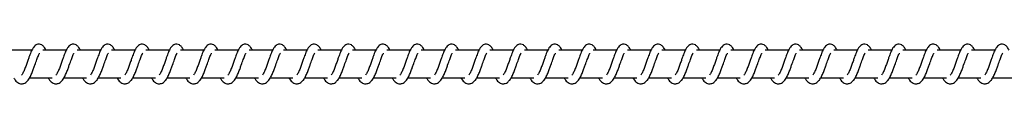
# Model space of a CAD drawing. Units: millimetres. Extents: x -17794 to 26379, y -3372 to 6296.
# Drawn here: x 21776 to 22134, y 4288 to 4302 of the extents above; entities that cross this region are included whole.
import ezdxf

# ---------------------------------------------------------------- set-up
doc = ezdxf.new("R2010")
doc.units = ezdxf.units.MM
doc.layers.add('Toestel 2D', color=7, linetype='Continuous', lineweight=20)

# ---------------------------------------------------------------- blocks, each defined once
blk = doc.blocks.new('VPL-02-0421H-40')
at = {"layer": 'Toestel 2D', "linetype": 'Continuous', "lineweight": 25}
for p, q in [((21780.62, 4300.2), (21772.13, 4300.2)), ((21793.13, 4300.2), (21784.64, 4300.2)), ((21805.64, 4300.2), (21797.14, 4300.2)), ((21818.14, 4300.2), (21809.65, 4300.2)), ((21830.65, 4300.2), (21822.15, 4300.2)), ((21843.15, 4300.2), (21834.66, 4300.2)), ((21855.66, 4300.2), (21847.17, 4300.2)), ((21868.17, 4300.2), (21859.68, 4300.2)), ((21880.67, 4300.2), (21872.18, 4300.2)), ((21893.18, 4300.2), (21884.69, 4300.2)), ((21905.69, 4300.2), (21897.2, 4300.2)), ((21918.19, 4300.2), (21909.7, 4300.2)), ((21930.7, 4300.2), (21922.21, 4300.2)), ((21943.21, 4300.2), (21934.71, 4300.2)), ((21955.71, 4300.2), (21947.22, 4300.2)), ((21968.22, 4300.2), (21959.73, 4300.2)), ((21980.73, 4300.2), (21972.23, 4300.2)), ((21993.23, 4300.2), (21984.74, 4300.2)), ((22005.74, 4300.2), (21997.25, 4300.2)), ((22018.25, 4300.2), (22009.75, 4300.2)), ((22030.75, 4300.2), (22022.26, 4300.2)), ((22043.26, 4300.2), (22034.77, 4300.2)), ((22055.77, 4300.2), (22047.27, 4300.2)), ((22068.27, 4300.2), (22059.78, 4300.2)), ((22080.78, 4300.2), (22072.29, 4300.2)), ((22093.29, 4300.2), (22084.79, 4300.2)), ((22105.79, 4300.2), (22097.3, 4300.2)), ((22118.3, 4300.2), (22109.81, 4300.2)), ((22130.81, 4300.2), (22122.31, 4300.2)), ((21779.83, 4290.2), (21788.06, 4290.2)), ((21792.34, 4290.2), (21800.56, 4290.2)), ((21804.85, 4290.2), (21813.07, 4290.2)), ((21817.35, 4290.2), (21825.57, 4290.2)), ((21829.86, 4290.2), (21838.08, 4290.2)), ((21842.37, 4290.2), (21850.59, 4290.2)), ((21854.87, 4290.2), (21863.09, 4290.2)), ((21867.38, 4290.2), (21875.6, 4290.2)), ((21879.89, 4290.2), (21888.11, 4290.2)), ((21892.39, 4290.2), (21900.61, 4290.2)), ((21904.9, 4290.2), (21913.12, 4290.2)), ((21917.41, 4290.2), (21925.63, 4290.2)), ((21929.91, 4290.2), (21938.13, 4290.2)), ((21942.42, 4290.2), (21950.64, 4290.2)), ((21954.93, 4290.2), (21963.15, 4290.2)), ((21967.43, 4290.2), (21975.65, 4290.2)), ((21979.94, 4290.2), (21988.16, 4290.2)), ((21992.45, 4290.2), (22000.67, 4290.2)), ((22004.95, 4290.2), (22013.17, 4290.2)), ((22017.46, 4290.2), (22025.68, 4290.2)), ((22029.97, 4290.2), (22038.19, 4290.2)), ((22042.47, 4290.2), (22050.69, 4290.2)), ((22054.98, 4290.2), (22063.2, 4290.2)), ((22067.49, 4290.2), (22075.71, 4290.2)), ((22079.99, 4290.2), (22088.21, 4290.2)), ((22092.5, 4290.2), (22100.72, 4290.2)), ((22105.01, 4290.2), (22113.23, 4290.2)), ((22117.51, 4290.2), (22125.73, 4290.2)), ((22130.02, 4290.2), (22138.24, 4290.2))]:
    blk.add_line(p, q, dxfattribs=at)
for points, knots in [([(21785.79, 4300.2), (21785.68, 4300.43), (21785.44, 4300.93), (21785.03, 4301.53), (21784.29, 4302.18), (21783.54, 4302.42), (21782.79, 4302.39), (21782.17, 4302.15), (21781.35, 4301.5), (21780.68, 4300.42), (21780.05, 4298.92), (21779.59, 4297.63), (21779.17, 4296.45), (21778.66, 4295.03), (21778.14, 4293.52), (21777.53, 4292.11), (21777.13, 4291.48), (21776.93, 4291.16)], [0, 0, 0, 0, 0.045233, 0.097277, 0.162696, 0.227166, 0.264674, 0.310333, 0.363051, 0.483628, 0.581372, 0.628463, 0.688739, 0.759848, 0.834955, 0.916296, 1, 1, 1, 1]), ([(21798.3, 4300.2), (21798.19, 4300.43), (21797.95, 4300.93), (21797.54, 4301.53), (21796.79, 4302.18), (21796.05, 4302.42), (21795.29, 4302.39), (21794.67, 4302.15), (21793.86, 4301.5), (21793.19, 4300.42), (21792.55, 4298.92), (21792.1, 4297.63), (21791.67, 4296.45), (21791.17, 4295.03), (21790.65, 4293.52), (21790.03, 4292.11), (21789.63, 4291.48), (21789.43, 4291.16)], [0, 0, 0, 0, 0.04524, 0.097275, 0.162703, 0.227173, 0.26468, 0.310331, 0.363057, 0.483634, 0.581378, 0.628469, 0.688745, 0.759853, 0.834958, 0.916304, 1, 1, 1, 1]), ([(21810.8, 4300.2), (21810.69, 4300.43), (21810.46, 4300.93), (21810.05, 4301.53), (21809.3, 4302.18), (21808.56, 4302.42), (21807.8, 4302.39), (21807.18, 4302.15), (21806.36, 4301.5), (21805.69, 4300.42), (21805.06, 4298.92), (21804.61, 4297.63), (21804.18, 4296.45), (21803.68, 4295.03), (21803.16, 4293.52), (21802.54, 4292.11), (21802.14, 4291.48), (21801.94, 4291.16)], [0, 0, 0, 0, 0.045242, 0.097279, 0.162701, 0.227182, 0.264691, 0.310344, 0.363072, 0.483645, 0.581393, 0.62849, 0.688766, 0.759877, 0.834987, 0.916301, 1, 1, 1, 1]), ([(21823.31, 4300.2), (21823.2, 4300.43), (21822.97, 4300.93), (21822.55, 4301.53), (21821.81, 4302.18), (21821.06, 4302.42), (21820.31, 4302.39), (21819.69, 4302.15), (21818.87, 4301.5), (21818.2, 4300.42), (21817.57, 4298.92), (21817.11, 4297.63), (21816.69, 4296.45), (21816.18, 4295.03), (21815.66, 4293.52), (21815.05, 4292.11), (21814.65, 4291.48), (21814.45, 4291.16)], [0, 0, 0, 0, 0.045205, 0.097283, 0.162704, 0.227176, 0.264685, 0.310345, 0.363065, 0.483645, 0.581392, 0.628484, 0.688761, 0.759872, 0.834981, 0.916293, 1, 1, 1, 1]), ([(21835.82, 4300.2), (21835.71, 4300.43), (21835.47, 4300.93), (21835.06, 4301.53), (21834.31, 4302.18), (21833.57, 4302.42), (21832.81, 4302.39), (21832.19, 4302.15), (21831.38, 4301.5), (21830.71, 4300.42), (21830.07, 4298.92), (21829.62, 4297.63), (21829.2, 4296.45), (21828.69, 4295.03), (21828.17, 4293.52), (21827.56, 4292.11), (21827.16, 4291.48), (21826.95, 4291.16)], [0, 0, 0, 0, 0.045212, 0.097282, 0.162703, 0.227127, 0.264696, 0.310348, 0.363076, 0.483622, 0.581398, 0.62849, 0.688738, 0.759878, 0.834984, 0.916302, 1, 1, 1, 1]), ([(21848.32, 4300.2), (21848.21, 4300.43), (21847.98, 4300.93), (21847.57, 4301.53), (21846.82, 4302.18), (21846.08, 4302.42), (21845.32, 4302.39), (21844.7, 4302.15), (21843.88, 4301.5), (21843.21, 4300.42), (21842.58, 4298.92), (21842.12, 4297.63), (21841.7, 4296.45), (21841.19, 4295.03), (21840.68, 4293.52), (21840.06, 4292.11), (21839.66, 4291.48), (21839.46, 4291.16)], [0, 0, 0, 0, 0.045212, 0.097283, 0.162705, 0.22713, 0.2647, 0.310352, 0.36308, 0.48362, 0.581368, 0.628488, 0.688737, 0.759878, 0.834988, 0.916301, 1, 1, 1, 1]), ([(21860.83, 4300.2), (21860.72, 4300.43), (21860.49, 4300.93), (21860.07, 4301.53), (21859.33, 4302.18), (21858.58, 4302.42), (21857.83, 4302.39), (21857.21, 4302.15), (21856.39, 4301.5), (21855.72, 4300.42), (21855.09, 4298.92), (21854.63, 4297.63), (21854.21, 4296.45), (21853.7, 4295.03), (21853.18, 4293.52), (21852.57, 4292.11), (21852.17, 4291.48), (21851.97, 4291.16)], [0, 0, 0, 0, 0.045205, 0.097283, 0.162704, 0.227121, 0.26469, 0.31035, 0.36307, 0.483617, 0.581364, 0.628484, 0.688732, 0.759843, 0.834981, 0.916293, 1, 1, 1, 1]), ([(21873.33, 4300.2), (21873.23, 4300.43), (21872.99, 4300.93), (21872.58, 4301.53), (21871.83, 4302.18), (21871.09, 4302.42), (21870.33, 4302.39), (21869.71, 4302.15), (21868.9, 4301.49), (21868.23, 4300.42), (21867.6, 4298.92), (21867.14, 4297.63), (21866.72, 4296.45), (21866.21, 4295.03), (21865.69, 4293.52), (21865.08, 4292.11), (21864.68, 4291.48), (21864.47, 4291.16)], [0, 0, 0, 0, 0.045213, 0.097283, 0.162705, 0.227131, 0.264701, 0.310353, 0.363036, 0.483609, 0.581364, 0.628485, 0.688734, 0.759845, 0.834981, 0.9163, 1, 1, 1, 1]), ([(21885.84, 4300.2), (21885.73, 4300.43), (21885.5, 4300.93), (21885.09, 4301.53), (21884.34, 4302.18), (21883.6, 4302.42), (21882.84, 4302.39), (21882.22, 4302.15), (21881.41, 4301.49), (21880.73, 4300.42), (21880.1, 4298.92), (21879.64, 4297.63), (21879.22, 4296.45), (21878.72, 4295.03), (21878.2, 4293.52), (21877.58, 4292.11), (21877.18, 4291.48), (21876.98, 4291.16)], [0, 0, 0, 0, 0.045213, 0.097285, 0.162708, 0.227126, 0.264635, 0.310353, 0.363028, 0.483611, 0.581361, 0.628482, 0.688732, 0.759844, 0.834985, 0.916299, 1, 1, 1, 1]), ([(21898.35, 4300.2), (21898.24, 4300.43), (21898.01, 4300.93), (21897.59, 4301.53), (21896.85, 4302.18), (21896.1, 4302.42), (21895.35, 4302.39), (21894.72, 4302.15), (21893.91, 4301.49), (21893.24, 4300.42), (21892.61, 4298.92), (21892.15, 4297.63), (21891.73, 4296.45), (21891.22, 4295.03), (21890.7, 4293.52), (21890.09, 4292.11), (21889.69, 4291.48), (21889.49, 4291.16)], [0, 0, 0, 0, 0.045206, 0.097285, 0.162707, 0.227124, 0.264634, 0.31035, 0.363025, 0.483607, 0.581356, 0.628449, 0.688727, 0.759839, 0.834978, 0.916292, 1, 1, 1, 1]), ([(21910.85, 4300.2), (21910.75, 4300.43), (21910.51, 4300.93), (21910.1, 4301.53), (21909.35, 4302.18), (21908.61, 4302.42), (21907.85, 4302.39), (21907.23, 4302.15), (21906.42, 4301.49), (21905.75, 4300.42), (21905.11, 4298.92), (21904.66, 4297.63), (21904.23, 4296.45), (21903.73, 4295.03), (21903.21, 4293.52), (21902.6, 4292.11), (21902.2, 4291.48), (21901.99, 4291.16)], [0, 0, 0, 0, 0.045213, 0.097284, 0.162706, 0.227132, 0.264642, 0.31035, 0.363033, 0.483608, 0.581363, 0.628456, 0.688735, 0.759846, 0.834986, 0.9163, 1, 1, 1, 1]), ([(21923.36, 4300.2), (21923.25, 4300.43), (21923.02, 4300.93), (21922.61, 4301.53), (21921.86, 4302.18), (21921.12, 4302.42), (21920.36, 4302.39), (21919.74, 4302.15), (21918.93, 4301.49), (21918.25, 4300.42), (21917.62, 4298.92), (21917.17, 4297.63), (21916.74, 4296.45), (21916.24, 4295.03), (21915.71, 4293.52), (21915.1, 4292.11), (21914.7, 4291.48), (21914.5, 4291.16)], [0, 0, 0, 0, 0.045213, 0.097284, 0.162707, 0.227125, 0.264635, 0.310352, 0.363027, 0.48361, 0.58136, 0.628453, 0.688733, 0.759845, 0.834985, 0.916299, 1, 1, 1, 1]), ([(21935.87, 4300.2), (21935.76, 4300.43), (21935.53, 4300.93), (21935.11, 4301.53), (21934.37, 4302.18), (21933.62, 4302.42), (21932.87, 4302.39), (21932.24, 4302.15), (21931.43, 4301.49), (21930.76, 4300.42), (21930.13, 4298.92), (21929.67, 4297.63), (21929.25, 4296.45), (21928.74, 4295.03), (21928.22, 4293.52), (21927.61, 4292.11), (21927.21, 4291.48), (21927.01, 4291.16)], [0, 0, 0, 0, 0.045234, 0.097312, 0.162732, 0.227147, 0.264656, 0.310363, 0.363044, 0.483622, 0.581368, 0.62846, 0.688737, 0.759846, 0.834983, 0.916294, 1, 1, 1, 1]), ([(21948.38, 4300.2), (21948.27, 4300.43), (21948.03, 4300.93), (21947.62, 4301.53), (21946.87, 4302.18), (21946.13, 4302.42), (21945.37, 4302.39), (21944.75, 4302.15), (21943.94, 4301.49), (21943.27, 4300.42), (21942.63, 4298.92), (21942.18, 4297.63), (21941.75, 4296.45), (21941.25, 4295.03), (21940.73, 4293.52), (21940.11, 4292.11), (21939.71, 4291.48), (21939.51, 4291.16)], [0, 0, 0, 0, 0.045241, 0.097311, 0.162731, 0.227155, 0.264663, 0.31037, 0.363052, 0.483622, 0.581374, 0.628466, 0.688743, 0.759852, 0.834961, 0.916303, 1, 1, 1, 1]), ([(21960.88, 4300.2), (21960.77, 4300.43), (21960.54, 4300.93), (21960.13, 4301.53), (21959.38, 4302.18), (21958.63, 4302.42), (21957.88, 4302.39), (21957.26, 4302.15), (21956.44, 4301.49), (21955.77, 4300.42), (21955.14, 4298.92), (21954.69, 4297.63), (21954.26, 4296.45), (21953.76, 4295.03), (21953.24, 4293.52), (21952.62, 4292.11), (21952.22, 4291.48), (21952.02, 4291.16)], [0, 0, 0, 0, 0.045241, 0.097275, 0.162695, 0.227165, 0.264673, 0.310387, 0.36306, 0.483636, 0.581381, 0.628472, 0.688748, 0.759856, 0.834963, 0.916304, 1, 1, 1, 1]), ([(21973.39, 4300.2), (21973.28, 4300.43), (21973.04, 4300.93), (21972.63, 4301.53), (21971.89, 4302.18), (21971.14, 4302.42), (21970.39, 4302.39), (21969.76, 4302.15), (21968.95, 4301.49), (21968.28, 4300.42), (21967.65, 4298.92), (21967.19, 4297.63), (21966.77, 4296.45), (21966.26, 4295.03), (21965.74, 4293.52), (21965.13, 4292.11), (21964.73, 4291.48), (21964.52, 4291.16)], [0, 0, 0, 0, 0.045233, 0.097276, 0.162694, 0.227164, 0.264671, 0.310377, 0.363057, 0.483633, 0.581376, 0.628467, 0.688742, 0.75985, 0.834956, 0.916296, 1, 1, 1, 1]), ([(21985.89, 4300.2), (21985.79, 4300.43), (21985.55, 4300.93), (21985.14, 4301.53), (21984.39, 4302.18), (21983.65, 4302.42), (21982.89, 4302.39), (21982.27, 4302.15), (21981.46, 4301.49), (21980.79, 4300.42), (21980.15, 4298.92), (21979.7, 4297.63), (21979.27, 4296.45), (21978.77, 4295.03), (21978.25, 4293.52), (21977.63, 4292.11), (21977.23, 4291.48), (21977.03, 4291.16)], [0, 0, 0, 0, 0.04524, 0.097275, 0.162694, 0.227172, 0.264679, 0.310386, 0.363066, 0.483634, 0.581383, 0.628474, 0.68875, 0.759857, 0.834964, 0.916304, 1, 1, 1, 1]), ([(21998.4, 4300.2), (21998.29, 4300.43), (21998.06, 4300.93), (21997.65, 4301.53), (21996.9, 4302.18), (21996.15, 4302.42), (21995.4, 4302.39), (21994.78, 4302.15), (21993.96, 4301.49), (21993.29, 4300.42), (21992.66, 4298.92), (21992.21, 4297.63), (21991.78, 4296.45), (21991.28, 4295.03), (21990.76, 4293.52), (21990.14, 4292.11), (21989.74, 4291.48), (21989.54, 4291.16)], [0, 0, 0, 0, 0.045241, 0.097275, 0.162695, 0.227165, 0.264673, 0.310387, 0.36306, 0.483636, 0.581381, 0.628472, 0.688748, 0.759856, 0.834963, 0.916304, 1, 1, 1, 1]), ([(22010.91, 4300.2), (22010.8, 4300.43), (22010.56, 4300.93), (22010.15, 4301.53), (22009.41, 4302.18), (22008.66, 4302.42), (22007.91, 4302.39), (22007.28, 4302.15), (22006.47, 4301.5), (22005.8, 4300.42), (22005.17, 4298.92), (22004.71, 4297.63), (22004.29, 4296.45), (22003.78, 4295.03), (22003.26, 4293.52), (22002.65, 4292.11), (22002.25, 4291.48), (22002.04, 4291.16)], [0, 0, 0, 0, 0.045233, 0.097277, 0.162696, 0.227166, 0.264674, 0.310325, 0.363051, 0.483628, 0.581372, 0.628463, 0.688739, 0.759848, 0.834955, 0.916296, 1, 1, 1, 1]), ([(22023.41, 4300.2), (22023.3, 4300.43), (22023.07, 4300.93), (22022.66, 4301.53), (22021.91, 4302.18), (22021.17, 4302.42), (22020.41, 4302.39), (22019.79, 4302.15), (22018.98, 4301.5), (22018.31, 4300.42), (22017.67, 4298.92), (22017.22, 4297.63), (22016.79, 4296.45), (22016.29, 4295.03), (22015.77, 4293.52), (22015.16, 4292.11), (22014.75, 4291.48), (22014.55, 4291.16)], [0, 0, 0, 0, 0.0452407, 0.0972758, 0.1626956, 0.2271743, 0.264682, 0.310333, 0.3630596, 0.4836288, 0.5813795, 0.6284708, 0.6887469, 0.7598554, 0.8349629, 0.9162734, 1, 1, 1, 1]), ([(22035.92, 4300.2), (22035.81, 4300.43), (22035.58, 4300.93), (22035.17, 4301.53), (22034.42, 4302.18), (22033.67, 4302.42), (22032.92, 4302.39), (22032.3, 4302.15), (22031.48, 4301.5), (22030.81, 4300.42), (22030.18, 4298.92), (22029.73, 4297.63), (22029.3, 4296.45), (22028.79, 4295.03), (22028.28, 4293.52), (22027.66, 4292.11), (22027.26, 4291.48), (22027.06, 4291.16)], [0, 0, 0, 0, 0.0452423, 0.0972793, 0.1627015, 0.2271743, 0.2646833, 0.3103442, 0.3630644, 0.483646, 0.5813943, 0.6284873, 0.6887655, 0.7598767, 0.834987, 0.9163004, 1, 1, 1, 1]), ([(22048.43, 4300.2), (22048.32, 4300.43), (22048.09, 4300.93), (22047.67, 4301.53), (22046.93, 4302.18), (22046.18, 4302.42), (22045.43, 4302.39), (22044.8, 4302.15), (22043.99, 4301.5), (22043.32, 4300.42), (22042.68, 4298.92), (22042.23, 4297.63), (22041.81, 4296.45), (22041.3, 4295.03), (22040.78, 4293.52), (22040.17, 4292.11), (22039.77, 4291.48), (22039.57, 4291.16)], [0, 0, 0, 0, 0.045205, 0.097284, 0.162706, 0.227179, 0.264687, 0.31034, 0.363068, 0.483616, 0.581393, 0.628486, 0.688764, 0.759875, 0.834982, 0.916301, 1, 1, 1, 1]), ([(22060.93, 4300.2), (22060.83, 4300.43), (22060.59, 4300.93), (22060.18, 4301.53), (22059.43, 4302.18), (22058.69, 4302.42), (22057.93, 4302.39), (22057.31, 4302.15), (22056.49, 4301.5), (22055.83, 4300.42), (22055.19, 4298.92), (22054.74, 4297.63), (22054.31, 4296.45), (22053.81, 4295.03), (22053.29, 4293.52), (22052.67, 4292.11), (22052.27, 4291.48), (22052.07, 4291.16)], [0, 0, 0, 0, 0.045212, 0.097282, 0.162704, 0.227128, 0.264698, 0.31035, 0.363078, 0.483616, 0.581398, 0.628491, 0.68874, 0.759879, 0.834989, 0.916301, 1, 1, 1, 1]), ([(22073.44, 4300.2), (22073.33, 4300.43), (22073.1, 4300.93), (22072.68, 4301.53), (22071.94, 4302.18), (22071.2, 4302.42), (22070.44, 4302.39), (22069.82, 4302.15), (22069, 4301.5), (22068.33, 4300.42), (22067.7, 4298.92), (22067.24, 4297.63), (22066.82, 4296.45), (22066.31, 4295.03), (22065.8, 4293.52), (22065.18, 4292.11), (22064.78, 4291.48), (22064.58, 4291.16)], [0, 0, 0, 0, 0.045212, 0.097283, 0.162705, 0.227122, 0.264691, 0.310352, 0.363072, 0.48362, 0.581367, 0.628488, 0.688737, 0.759878, 0.834988, 0.916301, 1, 1, 1, 1]), ([(22085.95, 4300.2), (22085.84, 4300.43), (22085.61, 4300.93), (22085.19, 4301.53), (22084.45, 4302.18), (22083.7, 4302.42), (22082.95, 4302.39), (22082.32, 4302.15), (22081.51, 4301.49), (22080.84, 4300.42), (22080.21, 4298.92), (22079.75, 4297.63), (22079.33, 4296.45), (22078.82, 4295.03), (22078.3, 4293.52), (22077.69, 4292.11), (22077.29, 4291.48), (22077.09, 4291.16)], [0, 0, 0, 0, 0.045206, 0.097285, 0.162707, 0.227125, 0.264695, 0.310348, 0.363031, 0.483613, 0.581362, 0.628483, 0.688732, 0.759844, 0.834981, 0.9163, 1, 1, 1, 1]), ([(22098.45, 4300.2), (22098.34, 4300.43), (22098.11, 4300.93), (22097.7, 4301.53), (22096.95, 4302.18), (22096.21, 4302.42), (22095.45, 4302.39), (22094.83, 4302.15), (22094.02, 4301.49), (22093.35, 4300.42), (22092.71, 4298.92), (22092.26, 4297.63), (22091.83, 4296.45), (22091.33, 4295.03), (22090.81, 4293.52), (22090.19, 4292.11), (22089.79, 4291.48), (22089.59, 4291.16)], [0, 0, 0, 0, 0.045213, 0.097284, 0.162706, 0.227132, 0.264702, 0.310355, 0.363038, 0.483612, 0.581367, 0.628488, 0.688735, 0.759847, 0.834986, 0.9163, 1, 1, 1, 1]), ([(22110.96, 4300.2), (22110.85, 4300.43), (22110.62, 4300.93), (22110.2, 4301.53), (22109.46, 4302.18), (22108.71, 4302.42), (22107.96, 4302.39), (22107.34, 4302.15), (22106.52, 4301.49), (22105.85, 4300.42), (22105.22, 4298.92), (22104.77, 4297.63), (22104.34, 4296.45), (22103.84, 4295.03), (22103.31, 4293.52), (22102.7, 4292.11), (22102.3, 4291.48), (22102.1, 4291.16)], [0, 0, 0, 0, 0.045213, 0.097284, 0.162707, 0.227125, 0.264635, 0.310352, 0.363027, 0.48361, 0.58136, 0.628453, 0.688733, 0.759845, 0.834985, 0.916299, 1, 1, 1, 1]), ([(22123.47, 4300.2), (22123.36, 4300.43), (22123.12, 4300.93), (22122.71, 4301.53), (22121.97, 4302.18), (22121.22, 4302.42), (22120.47, 4302.39), (22119.84, 4302.15), (22119.03, 4301.49), (22118.36, 4300.42), (22117.73, 4298.92), (22117.27, 4297.63), (22116.85, 4296.45), (22116.34, 4295.03), (22115.82, 4293.52), (22115.21, 4292.11), (22114.81, 4291.48), (22114.6, 4291.16)], [0, 0, 0, 0, 0.045206, 0.097285, 0.162708, 0.227126, 0.264635, 0.310344, 0.363027, 0.48361, 0.581359, 0.628452, 0.688731, 0.759843, 0.83498, 0.9163, 1, 1, 1, 1]), ([(22135.97, 4300.2), (22135.86, 4300.43), (22135.63, 4300.93), (22135.22, 4301.53), (22134.47, 4302.18), (22133.73, 4302.42), (22132.97, 4302.39), (22132.35, 4302.15), (22131.54, 4301.49), (22130.87, 4300.42), (22130.23, 4298.92), (22129.78, 4297.63), (22129.35, 4296.45), (22128.85, 4295.03), (22128.33, 4293.52), (22127.71, 4292.11), (22127.31, 4291.48), (22127.11, 4291.16)], [0, 0, 0, 0, 0.045213, 0.0972841, 0.1627068, 0.2271329, 0.2646423, 0.3103511, 0.3630342, 0.4836088, 0.581364, 0.6284574, 0.6887338, 0.7598456, 0.8349855, 0.9162997, 1, 1, 1, 1]), ([(21774.1, 4290.2), (21774.18, 4290.05), (21774.57, 4289.31), (21775.42, 4288.38), (21776.56, 4287.97), (21777.27, 4288.01), (21777.79, 4288.13), (21778.52, 4288.48), (21779.52, 4289.51), (21780.05, 4290.52), (21780.77, 4292.01), (21781.29, 4293.45), (21781.87, 4295.08), (21782.47, 4296.78), (21782.97, 4298.17), (21783.3, 4298.89), (21783.42, 4299.08), (21783.46, 4299.15)], [0, 0, 0, 0, 0.027634, 0.139816, 0.239615, 0.262494, 0.301923, 0.357501, 0.426797, 0.519906, 0.603363, 0.674429, 0.737078, 0.84032, 0.920081, 0.973241, 1, 1, 1, 1]), ([(21786.61, 4290.2), (21786.68, 4290.05), (21787.07, 4289.31), (21787.93, 4288.38), (21789.06, 4287.97), (21789.78, 4288.01), (21790.29, 4288.13), (21791.02, 4288.48), (21792.03, 4289.51), (21792.56, 4290.52), (21793.28, 4292.01), (21793.8, 4293.45), (21794.37, 4295.08), (21794.98, 4296.78), (21795.48, 4298.17), (21795.81, 4298.89), (21795.93, 4299.08), (21795.97, 4299.15)], [0, 0, 0, 0, 0.027634, 0.139817, 0.239617, 0.262496, 0.301925, 0.357504, 0.426794, 0.519903, 0.603366, 0.674429, 0.73708, 0.840324, 0.920081, 0.973241, 1, 1, 1, 1]), ([(21799.11, 4290.2), (21799.19, 4290.05), (21799.58, 4289.31), (21800.44, 4288.38), (21801.57, 4287.97), (21802.29, 4288.01), (21802.8, 4288.13), (21803.53, 4288.48), (21804.53, 4289.51), (21805.07, 4290.52), (21805.78, 4292.01), (21806.3, 4293.45), (21806.88, 4295.08), (21807.49, 4296.78), (21807.98, 4298.17), (21808.31, 4298.89), (21808.43, 4299.08), (21808.48, 4299.15)], [0, 0, 0, 0, 0.027634, 0.139815, 0.239622, 0.262492, 0.301929, 0.357507, 0.426796, 0.519904, 0.603366, 0.674428, 0.737077, 0.840318, 0.920074, 0.973241, 1, 1, 1, 1]), ([(21811.62, 4290.2), (21811.7, 4290.05), (21812.09, 4289.31), (21812.94, 4288.38), (21814.08, 4287.97), (21814.79, 4288.01), (21815.31, 4288.13), (21816.04, 4288.48), (21817.04, 4289.51), (21817.57, 4290.52), (21818.29, 4292.01), (21818.81, 4293.45), (21819.39, 4295.08), (21819.99, 4296.78), (21820.49, 4298.17), (21820.82, 4298.89), (21820.94, 4299.08), (21820.98, 4299.15)], [0, 0, 0, 0, 0.027634, 0.139816, 0.239615, 0.262494, 0.301923, 0.357501, 0.426797, 0.519906, 0.603363, 0.674429, 0.737078, 0.84032, 0.920081, 0.973241, 1, 1, 1, 1]), ([(21824.12, 4290.2), (21824.2, 4290.05), (21824.59, 4289.31), (21825.45, 4288.38), (21826.58, 4287.97), (21827.3, 4288.01), (21827.81, 4288.13), (21828.54, 4288.48), (21829.55, 4289.51), (21830.08, 4290.52), (21830.79, 4292.01), (21831.31, 4293.45), (21831.89, 4295.08), (21832.5, 4296.78), (21833, 4298.17), (21833.33, 4298.89), (21833.45, 4299.08), (21833.49, 4299.15)], [0, 0, 0, 0, 0.027634, 0.139816, 0.239615, 0.262493, 0.301922, 0.3575, 0.426789, 0.519898, 0.60336, 0.674423, 0.737072, 0.840316, 0.920072, 0.973231, 1, 1, 1, 1]), ([(21836.63, 4290.2), (21836.71, 4290.05), (21837.1, 4289.3), (21837.96, 4288.39), (21839.09, 4287.97), (21839.81, 4288.01), (21840.32, 4288.13), (21841.05, 4288.48), (21842.05, 4289.51), (21842.59, 4290.52), (21843.3, 4292.01), (21843.82, 4293.45), (21844.4, 4295.08), (21845.01, 4296.78), (21845.5, 4298.17), (21845.83, 4298.89), (21845.95, 4299.08), (21845.99, 4299.15)], [0, 0, 0, 0, 0.027634, 0.13986, 0.239614, 0.262537, 0.301923, 0.357501, 0.426791, 0.519933, 0.603364, 0.674427, 0.737077, 0.840319, 0.920081, 0.973241, 1, 1, 1, 1]), ([(21849.14, 4290.2), (21849.22, 4290.05), (21849.61, 4289.3), (21850.47, 4288.39), (21851.59, 4287.97), (21852.32, 4288.01), (21852.83, 4288.13), (21853.56, 4288.48), (21854.56, 4289.51), (21855.09, 4290.52), (21855.81, 4292.01), (21856.33, 4293.45), (21856.91, 4295.08), (21857.51, 4296.78), (21858.01, 4298.17), (21858.34, 4298.89), (21858.46, 4299.08), (21858.5, 4299.15)], [0, 0, 0, 0, 0.027634, 0.13986, 0.239607, 0.262539, 0.301916, 0.357495, 0.426791, 0.519934, 0.603359, 0.674426, 0.737075, 0.840318, 0.920081, 0.973241, 1, 1, 1, 1]), ([(21861.65, 4290.2), (21861.72, 4290.05), (21862.11, 4289.3), (21862.97, 4288.39), (21864.1, 4287.97), (21864.82, 4288.01), (21865.33, 4288.13), (21866.06, 4288.48), (21867.06, 4289.51), (21867.6, 4290.52), (21868.31, 4292.01), (21868.83, 4293.45), (21869.41, 4295.08), (21870.02, 4296.78), (21870.51, 4298.17), (21870.85, 4298.89), (21870.97, 4299.08), (21871.01, 4299.15)], [0, 0, 0, 0, 0.027601, 0.13983, 0.239579, 0.262512, 0.30189, 0.35747, 0.426762, 0.519907, 0.60334, 0.674405, 0.737057, 0.840305, 0.920064, 0.973249, 1, 1, 1, 1]), ([(21874.15, 4290.2), (21874.23, 4290.05), (21874.62, 4289.3), (21875.48, 4288.39), (21876.61, 4287.97), (21877.33, 4288.01), (21877.84, 4288.13), (21878.57, 4288.48), (21879.57, 4289.51), (21880.11, 4290.52), (21880.82, 4292.01), (21881.34, 4293.45), (21881.92, 4295.08), (21882.53, 4296.78), (21883.02, 4298.17), (21883.36, 4298.89), (21883.47, 4299.08), (21883.51, 4299.15)], [0, 0, 0, 0, 0.027601, 0.13983, 0.239579, 0.262512, 0.301898, 0.357471, 0.426769, 0.519914, 0.603347, 0.674412, 0.737064, 0.840309, 0.920074, 0.973259, 1, 1, 1, 1]), ([(21886.66, 4290.2), (21886.74, 4290.05), (21887.12, 4289.3), (21887.99, 4288.39), (21889.12, 4287.97), (21889.83, 4288.01), (21890.35, 4288.13), (21891.08, 4288.48), (21892.08, 4289.51), (21892.61, 4290.52), (21893.33, 4292.01), (21893.85, 4293.45), (21894.42, 4295.08), (21895.03, 4296.78), (21895.53, 4298.17), (21895.86, 4298.89), (21895.98, 4299.08), (21896.02, 4299.15)], [0, 0, 0, 0, 0.027601, 0.139828, 0.239629, 0.262508, 0.301885, 0.357465, 0.426762, 0.519905, 0.603332, 0.674399, 0.73705, 0.840293, 0.920057, 0.973241, 1, 1, 1, 1]), ([(21899.17, 4290.2), (21899.24, 4290.05), (21899.63, 4289.3), (21900.49, 4288.39), (21901.62, 4287.97), (21902.34, 4288.01), (21902.85, 4288.13), (21903.59, 4288.48), (21904.58, 4289.51), (21905.12, 4290.52), (21905.83, 4292.01), (21906.35, 4293.45), (21906.93, 4295.08), (21907.54, 4296.78), (21908.03, 4298.17), (21908.37, 4298.89), (21908.49, 4299.08), (21908.53, 4299.15)], [0, 0, 0, 0, 0.027601, 0.139827, 0.239628, 0.262507, 0.301885, 0.357517, 0.426757, 0.5199, 0.603332, 0.674396, 0.737046, 0.84029, 0.920047, 0.973231, 1, 1, 1, 1]), ([(21911.67, 4290.2), (21911.75, 4290.05), (21912.14, 4289.3), (21913, 4288.39), (21914.13, 4287.97), (21914.85, 4288.01), (21915.36, 4288.13), (21916.09, 4288.48), (21917.09, 4289.51), (21917.63, 4290.52), (21918.34, 4292.01), (21918.86, 4293.45), (21919.44, 4295.08), (21920.05, 4296.78), (21920.54, 4298.17), (21920.88, 4298.89), (21921, 4299.08), (21921.04, 4299.15)], [0, 0, 0, 0, 0.027601, 0.139827, 0.239628, 0.262506, 0.301892, 0.357517, 0.426763, 0.519906, 0.603337, 0.674401, 0.737051, 0.840294, 0.920057, 0.973241, 1, 1, 1, 1]), ([(21924.18, 4290.2), (21924.26, 4290.05), (21924.64, 4289.3), (21925.51, 4288.39), (21926.64, 4287.97), (21927.35, 4288.01), (21927.87, 4288.13), (21928.6, 4288.48), (21929.6, 4289.51), (21930.13, 4290.52), (21930.85, 4292.01), (21931.37, 4293.45), (21931.94, 4295.08), (21932.55, 4296.78), (21933.05, 4298.17), (21933.38, 4298.89), (21933.5, 4299.08), (21933.54, 4299.15)], [0, 0, 0, 0, 0.027601, 0.139827, 0.239628, 0.262507, 0.301885, 0.357517, 0.426764, 0.519907, 0.603333, 0.6744, 0.73705, 0.840294, 0.920057, 0.973241, 1, 1, 1, 1]), ([(21936.69, 4290.2), (21936.76, 4290.05), (21937.15, 4289.3), (21938.01, 4288.39), (21939.14, 4287.97), (21939.86, 4288.01), (21940.37, 4288.13), (21941.11, 4288.48), (21942.11, 4289.51), (21942.64, 4290.52), (21943.35, 4292.01), (21943.88, 4293.45), (21944.45, 4295.09), (21945.06, 4296.78), (21945.55, 4298.17), (21945.89, 4298.89), (21946.01, 4299.08), (21946.05, 4299.15)], [0, 0, 0, 0, 0.027594, 0.139826, 0.239625, 0.262503, 0.30188, 0.357511, 0.426801, 0.519909, 0.603339, 0.674431, 0.737051, 0.840293, 0.920049, 0.973231, 1, 1, 1, 1]), ([(21949.19, 4290.2), (21949.27, 4290.05), (21949.66, 4289.31), (21950.52, 4288.38), (21951.65, 4287.97), (21952.37, 4288.01), (21952.88, 4288.13), (21953.61, 4288.48), (21954.61, 4289.51), (21955.15, 4290.52), (21955.86, 4292.01), (21956.38, 4293.45), (21956.96, 4295.09), (21957.56, 4296.78), (21958.06, 4298.17), (21958.39, 4298.89), (21958.51, 4299.08), (21958.55, 4299.15)], [0, 0, 0, 0, 0.027634, 0.139817, 0.239616, 0.262495, 0.301872, 0.357503, 0.426799, 0.519908, 0.603339, 0.674431, 0.737051, 0.840293, 0.920081, 0.973241, 1, 1, 1, 1]), ([(21961.7, 4290.2), (21961.78, 4290.05), (21962.17, 4289.31), (21963.02, 4288.38), (21964.16, 4287.97), (21964.87, 4288.01), (21965.39, 4288.13), (21966.12, 4288.48), (21967.12, 4289.51), (21967.65, 4290.52), (21968.36, 4292.01), (21968.89, 4293.45), (21969.46, 4295.09), (21970.07, 4296.78), (21970.57, 4298.17), (21970.9, 4298.89), (21971.02, 4299.08), (21971.06, 4299.15)], [0, 0, 0, 0, 0.027634, 0.139817, 0.239616, 0.262495, 0.301924, 0.357502, 0.426798, 0.519907, 0.603333, 0.674428, 0.737049, 0.840319, 0.920081, 0.973241, 1, 1, 1, 1]), ([(21974.2, 4290.2), (21974.28, 4290.05), (21974.67, 4289.3), (21975.53, 4288.38), (21976.66, 4287.97), (21977.38, 4288.01), (21977.89, 4288.13), (21978.62, 4288.48), (21979.63, 4289.51), (21980.16, 4290.52), (21980.87, 4292.01), (21981.39, 4293.45), (21981.97, 4295.08), (21982.58, 4296.78), (21983.08, 4298.17), (21983.41, 4298.89), (21983.53, 4299.08), (21983.57, 4299.15)], [0, 0, 0, 0, 0.027628, 0.139817, 0.239616, 0.262495, 0.301924, 0.357502, 0.426791, 0.5199, 0.603362, 0.674425, 0.737074, 0.840316, 0.920072, 0.973231, 1, 1, 1, 1]), ([(21986.71, 4290.2), (21986.79, 4290.05), (21987.18, 4289.31), (21988.04, 4288.38), (21989.17, 4287.97), (21989.89, 4288.01), (21990.4, 4288.13), (21991.13, 4288.48), (21992.13, 4289.51), (21992.66, 4290.52), (21993.38, 4292.01), (21993.9, 4293.45), (21994.48, 4295.08), (21995.09, 4296.78), (21995.58, 4298.17), (21995.91, 4298.89), (21996.03, 4299.08), (21996.07, 4299.15)], [0, 0, 0, 0, 0.027634, 0.139816, 0.239615, 0.262493, 0.301922, 0.357501, 0.426796, 0.519905, 0.603367, 0.674429, 0.737078, 0.84032, 0.920082, 0.973241, 1, 1, 1, 1]), ([(21999.22, 4290.2), (21999.3, 4290.05), (21999.69, 4289.31), (22000.54, 4288.38), (22001.67, 4287.97), (22002.39, 4288.01), (22002.91, 4288.13), (22003.64, 4288.48), (22004.64, 4289.51), (22005.17, 4290.52), (22005.89, 4292.01), (22006.41, 4293.45), (22006.99, 4295.08), (22007.59, 4296.78), (22008.09, 4298.17), (22008.42, 4298.89), (22008.54, 4299.08), (22008.58, 4299.15)], [0, 0, 0, 0, 0.027634, 0.139816, 0.239615, 0.262494, 0.301923, 0.357501, 0.426797, 0.519906, 0.603363, 0.674429, 0.737078, 0.84032, 0.920081, 0.973241, 1, 1, 1, 1]), ([(22011.72, 4290.2), (22011.8, 4290.05), (22012.19, 4289.3), (22013.05, 4288.38), (22014.18, 4287.97), (22014.9, 4288.01), (22015.41, 4288.13), (22016.14, 4288.48), (22017.14, 4289.51), (22017.68, 4290.52), (22018.39, 4292.01), (22018.91, 4293.45), (22019.49, 4295.08), (22020.1, 4296.78), (22020.6, 4298.17), (22020.93, 4298.89), (22021.05, 4299.08), (22021.09, 4299.15)], [0, 0, 0, 0, 0.027628, 0.139817, 0.239616, 0.262495, 0.301924, 0.357502, 0.426791, 0.5199, 0.603362, 0.674425, 0.737074, 0.840316, 0.920072, 0.973231, 1, 1, 1, 1]), ([(22024.23, 4290.2), (22024.31, 4290.05), (22024.7, 4289.31), (22025.56, 4288.38), (22026.69, 4287.97), (22027.41, 4288.01), (22027.92, 4288.13), (22028.65, 4288.48), (22029.65, 4289.51), (22030.18, 4290.52), (22030.9, 4292.01), (22031.42, 4293.45), (22032, 4295.08), (22032.61, 4296.78), (22033.1, 4298.17), (22033.43, 4298.89), (22033.55, 4299.08), (22033.59, 4299.15)], [0, 0, 0, 0, 0.027634, 0.139816, 0.239615, 0.262493, 0.301922, 0.357501, 0.426796, 0.519905, 0.603367, 0.674429, 0.737078, 0.84032, 0.920082, 0.973241, 1, 1, 1, 1]), ([(22036.74, 4290.2), (22036.81, 4290.05), (22037.21, 4289.31), (22038.06, 4288.38), (22039.19, 4287.97), (22039.91, 4288.01), (22040.43, 4288.13), (22041.16, 4288.48), (22042.16, 4289.51), (22042.69, 4290.52), (22043.41, 4292.01), (22043.93, 4293.45), (22044.5, 4295.08), (22045.11, 4296.78), (22045.61, 4298.17), (22045.94, 4298.89), (22046.06, 4299.08), (22046.1, 4299.15)], [0, 0, 0, 0, 0.027634, 0.139816, 0.239615, 0.262494, 0.301923, 0.357501, 0.426797, 0.519906, 0.603363, 0.674429, 0.737078, 0.84032, 0.920081, 0.973241, 1, 1, 1, 1]), ([(22049.24, 4290.2), (22049.32, 4290.05), (22049.71, 4289.3), (22050.57, 4288.39), (22051.7, 4287.97), (22052.42, 4288.01), (22052.93, 4288.13), (22053.66, 4288.48), (22054.66, 4289.51), (22055.2, 4290.52), (22055.91, 4292.01), (22056.43, 4293.45), (22057.01, 4295.08), (22057.62, 4296.78), (22058.12, 4298.17), (22058.45, 4298.89), (22058.57, 4299.08), (22058.61, 4299.15)], [0, 0, 0, 0, 0.0276343, 0.1398671, 0.2396128, 0.2624915, 0.3019206, 0.3574992, 0.4267887, 0.5198979, 0.6033606, 0.6744235, 0.7370729, 0.840315, 0.9200713, 0.9732311, 1, 1, 1, 1]), ([(22061.75, 4290.2), (22061.83, 4290.05), (22062.22, 4289.3), (22063.08, 4288.39), (22064.21, 4287.97), (22064.93, 4288.01), (22065.44, 4288.13), (22066.17, 4288.48), (22067.17, 4289.51), (22067.71, 4290.52), (22068.42, 4292.01), (22068.94, 4293.45), (22069.52, 4295.08), (22070.12, 4296.78), (22070.62, 4298.17), (22070.95, 4298.89), (22071.07, 4299.08), (22071.11, 4299.15)], [0, 0, 0, 0, 0.027634, 0.13986, 0.239607, 0.262539, 0.301916, 0.357495, 0.426791, 0.519934, 0.603359, 0.674426, 0.737075, 0.840318, 0.920081, 0.973241, 1, 1, 1, 1]), ([(22074.26, 4290.2), (22074.34, 4290.05), (22074.72, 4289.3), (22075.59, 4288.39), (22076.71, 4287.97), (22077.43, 4288.01), (22077.94, 4288.13), (22078.68, 4288.48), (22079.68, 4289.51), (22080.21, 4290.52), (22080.93, 4292.01), (22081.45, 4293.45), (22082.02, 4295.08), (22082.63, 4296.78), (22083.13, 4298.17), (22083.46, 4298.89), (22083.58, 4299.08), (22083.62, 4299.15)], [0, 0, 0, 0, 0.0276015, 0.1398312, 0.2395809, 0.2625136, 0.301892, 0.3574728, 0.4267714, 0.5199173, 0.603346, 0.6744145, 0.7370665, 0.8403126, 0.920078, 0.9732399, 1, 1, 1, 1]), ([(22086.76, 4290.2), (22086.84, 4290.05), (22087.23, 4289.3), (22088.09, 4288.39), (22089.22, 4287.97), (22089.94, 4288.01), (22090.45, 4288.13), (22091.18, 4288.48), (22092.18, 4289.51), (22092.72, 4290.52), (22093.43, 4292.01), (22093.95, 4293.45), (22094.53, 4295.08), (22095.14, 4296.78), (22095.63, 4298.17), (22095.97, 4298.89), (22096.09, 4299.08), (22096.13, 4299.15)], [0, 0, 0, 0, 0.027601, 0.139829, 0.239586, 0.262518, 0.301896, 0.357476, 0.426768, 0.519912, 0.603345, 0.67441, 0.737061, 0.840306, 0.920064, 0.973249, 1, 1, 1, 1]), ([(22099.27, 4290.2), (22099.35, 4290.05), (22099.74, 4289.3), (22100.6, 4288.39), (22101.72, 4287.97), (22102.45, 4288.01), (22102.96, 4288.13), (22103.69, 4288.48), (22104.69, 4289.51), (22105.23, 4290.52), (22105.94, 4292.01), (22106.46, 4293.45), (22107.04, 4295.08), (22107.64, 4296.78), (22108.14, 4298.17), (22108.48, 4298.89), (22108.59, 4299.08), (22108.63, 4299.15)], [0, 0, 0, 0, 0.027601, 0.139831, 0.23958, 0.262512, 0.301891, 0.357471, 0.426769, 0.519915, 0.603343, 0.674411, 0.737063, 0.840309, 0.920074, 0.973259, 1, 1, 1, 1]), ([(22111.78, 4290.2), (22111.85, 4290.05), (22112.24, 4289.3), (22113.11, 4288.39), (22114.23, 4287.97), (22114.95, 4288.01), (22115.46, 4288.13), (22116.2, 4288.48), (22117.2, 4289.51), (22117.73, 4290.52), (22118.45, 4292.01), (22118.97, 4293.45), (22119.54, 4295.08), (22120.15, 4296.78), (22120.65, 4298.17), (22120.98, 4298.89), (22121.1, 4299.08), (22121.14, 4299.15)], [0, 0, 0, 0, 0.027601, 0.139828, 0.23963, 0.262509, 0.301886, 0.357466, 0.426763, 0.519907, 0.603333, 0.674398, 0.737049, 0.840293, 0.920056, 0.973241, 1, 1, 1, 1]), ([(22124.28, 4290.2), (22124.36, 4290.05), (22124.75, 4289.3), (22125.61, 4288.39), (22126.74, 4287.97), (22127.46, 4288.01), (22127.97, 4288.13), (22128.7, 4288.48), (22129.7, 4289.51), (22130.24, 4290.52), (22130.95, 4292.01), (22131.47, 4293.45), (22132.05, 4295.08), (22132.66, 4296.78), (22133.15, 4298.17), (22133.49, 4298.89), (22133.61, 4299.08), (22133.65, 4299.15)], [0, 0, 0, 0, 0.027601, 0.139826, 0.239635, 0.262513, 0.30189, 0.357522, 0.426762, 0.519904, 0.603335, 0.674399, 0.737048, 0.840291, 0.920048, 0.973231, 1, 1, 1, 1])]:
    blk.add_open_spline(points, degree=3, knots=knots, dxfattribs=at)

msp = doc.modelspace()

# ---------------------------------------------------------------- block references
msp.add_blockref('VPL-02-0421H-40', (0, 0))

doc.saveas('drawing.dxf')
